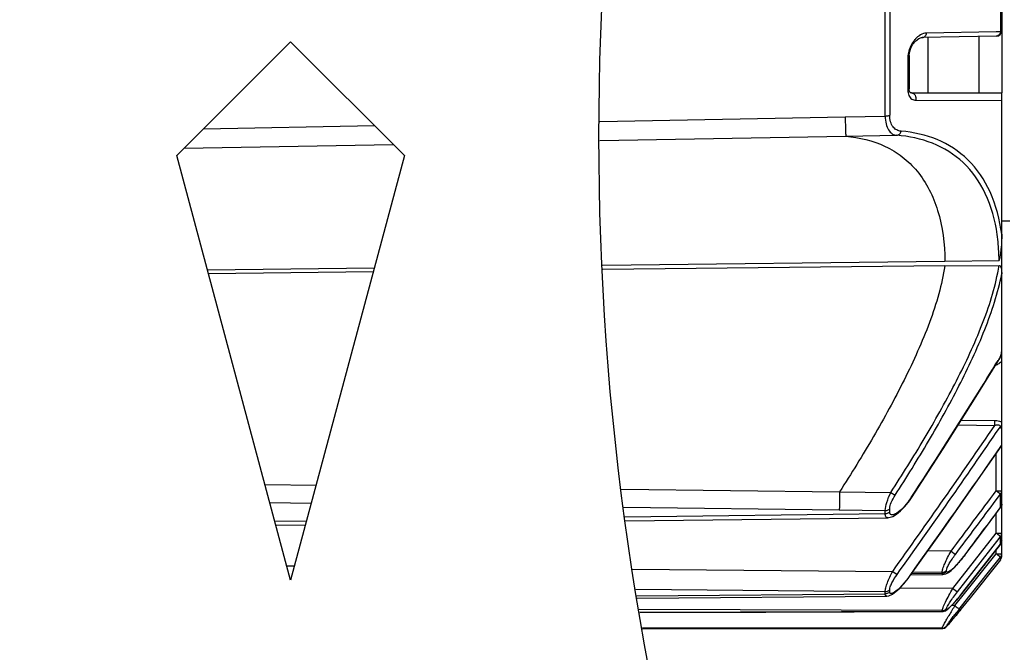
# Model space of a CAD drawing. Units: millimetres. Extents: x 0 to 1655, y 0 to 1163.
# Drawn here: x 721 to 808, y 715 to 771 of the extents above; entities that cross this region are included whole.
import ezdxf

# ---------------------------------------------------------------- set-up
doc = ezdxf.new("R2010")
doc.units = ezdxf.units.MM
doc.layers.add('细实线', color=7, linetype='Continuous')
doc.styles.add('SLDTEXTSTYLE0', font='TXT')
doc.styles.add('SLDTEXTSTYLE1', font='TXT', dxfattribs={"width": 0.96})
doc.dimstyles.new('SLDDIMSTYLE0', dxfattribs={"dimtxt": 13, "dimasz": 3.302, "dimexe": 0, "dimexo": 0.0625, "dimgap": 3.25, "dimtad": 1, "dimdec": 0, "dimrnd": 1e-09, "dimzin": 12, "dimdsep": 46, "dimtxsty": 'SLDTEXTSTYLE0', "dimblk1": 'NONE', "dimblk2": 'NONE', "dimsah": 1, "dimcen": 0.09, "dimadec": 0, "dimazin": 3, "dimtfac": 1, "dimtofl": 0, "dimtmove": 0, "dimatfit": 3, "dimldrblk": 'NONE', "dimfxl": 0, "dimfrac": 2, "dimtolj": 1, "dimtzin": 12, "dimarcsym": 0})

# ---------------------------------------------------------------- blocks, each defined once
blk = doc.blocks.new('_D_5')
at = {"layer": '细实线'}
for p, q in [((715.939, 891.032), (896.447, 891.032)), ((892.947, 879.032), (892.947, 663.032)), ((804.943, 651.032), (896.447, 651.032))]:
    blk.add_line(p, q, dxfattribs=at)
for points in [[(890.947, 879.032), (894.947, 879.032), (892.947, 891.032)], [(890.947, 663.032), (894.947, 663.032), (892.947, 651.032)]]:
    blk.add_solid(points, dxfattribs=at)
at = {"layer": '细实线', "insert": (875.055, 738.344), "char_height": 13, "attachment_point": 1, "rotation": 90, "style": 'SLDTEXTSTYLE1'}
blk.add_mtext('240mm', dxfattribs=at)
blk = doc.blocks.new('_NONE')
blk = doc.blocks.new('_D_7')
at = {"layer": '细实线'}
for p, q in [((863.13, 663.032), (863.13, 723.198)), ((804.943, 651.032), (866.63, 651.032)), ((863.13, 641.032), (863.13, 651.032)), ((801.693, 641.032), (866.63, 641.032)), ((863.13, 629.032), (863.13, 617.032))]:
    blk.add_line(p, q, dxfattribs=at)
for points in [[(861.13, 663.032), (865.13, 663.032), (863.13, 651.032)], [(861.13, 629.032), (865.13, 629.032), (863.13, 641.032)]]:
    blk.add_solid(points, dxfattribs=at)
at = {"layer": '细实线', "insert": (845.239, 675.444), "char_height": 13, "attachment_point": 1, "rotation": 90, "style": 'SLDTEXTSTYLE1'}
blk.add_mtext('10mm', dxfattribs=at)

msp = doc.modelspace()

# ---------------------------------------------------------------- linework, layer by layer
at = {"layer": '细实线'}
for p, q in [((797.203, 762.502), (797.203, 787.69)), ((797.593, 787.643), (797.593, 762.583)), ((807.334, 771.925), (807.334, 769.899)), ((807.443, 772.04), (807.443, 770.023)), ((799.884, 769.101), (800.156, 769.31)), ((800.156, 769.31), (800.403, 769.405)), ((800.403, 769.405), (800.456, 769.41)), ((806.952, 769.523), (800.456, 769.41)), ((806.947, 769.893), (800.839, 769.796)), ((800.943, 769.418), (800.943, 764.532)), ((805.443, 769.497), (805.443, 764.532)), ((807.334, 769.899), (806.947, 769.893)), ((807.443, 770.023), (807.443, 764.532)), ((734.943, 759.032), (744.943, 769.032)), ((744.943, 769.032), (754.943, 759.032)), ((799.335, 768.098), (799.452, 768.463)), ((799.452, 768.463), (799.641, 768.808)), ((799.641, 768.808), (799.884, 769.101)), ((799.193, 767.693), (799.193, 764.784)), ((799.303, 767.811), (799.335, 768.098)), ((799.303, 767.811), (799.303, 764.913)), ((799.234, 764.808), (799.193, 764.784)), ((799.315, 764.763), (799.303, 764.913)), ((799.368, 764.603), (799.315, 764.763)), ((799.419, 764.549), (799.368, 764.603)), ((799.499, 764.532), (799.419, 764.549)), ((799.499, 764.532), (807.443, 764.532)), ((807.443, 733.528), (807.443, 764.532)), ((799.889, 763.898), (807.443, 763.882)), ((772.117, 762.032), (793.684, 762.436)), ((793.684, 762.436), (797.203, 762.502)), ((737.286, 761.375), (752.316, 761.659)), ((772.116, 760.34), (793.736, 760.73)), ((793.736, 760.73), (798.215, 760.811)), ((735.589, 759.677), (753.964, 760.011)), ((744.943, 721.711), (734.943, 759.032)), ((754.943, 759.032), (744.943, 721.711)), ((807.443, 753.282), (808.143, 753.282)), ((772.35, 749.4), (802.443, 749.749)), ((802.443, 749.749), (807.208, 749.804)), ((737.632, 748.997), (752.3, 749.167)), ((752.2, 748.795), (737.727, 748.642)), ((802.443, 749.328), (772.372, 749.009)), ((802.443, 749.328), (807.203, 749.378)), ((805.053, 737.605), (807.151, 741.002)), ((807.174, 741.118), (807.117, 741.024)), ((807.152, 741.002), (807.151, 741.002)), ((807.293, 741.314), (807.174, 741.118)), ((802.293, 733.242), (805.053, 737.605)), ((803.89, 735.766), (806.847, 735.733)), ((806.839, 735.312), (806.847, 735.733)), ((803.625, 735.348), (806.839, 735.312)), ((807.24, 735.076), (807.293, 735.153)), ((807.303, 735.22), (807.293, 735.153)), ((799.508, 728.94), (802.293, 733.242)), ((805.351, 730.519), (807.443, 733.528)), ((807.443, 733.57), (807.423, 733.541)), ((807.443, 723.81), (807.443, 733.528)), ((806.952, 729.559), (806.952, 732.821)), ((802.35, 726.256), (805.351, 730.519)), ((742.695, 730.102), (747.176, 730.045)), ((774.025, 729.708), (793.197, 729.47)), ((806.952, 729.559), (807.443, 729.559)), ((807.257, 729.33), (806.952, 729.559)), ((807.442, 729.529), (807.443, 729.559)), ((793.197, 729.47), (797.693, 729.415)), ((797.693, 729.415), (798.075, 729.171)), ((798.935, 728.188), (799.334, 728.687)), ((799.334, 728.687), (799.508, 728.94)), ((799.508, 728.94), (799.48, 728.956)), ((806.95, 728.754), (807.334, 729.27)), ((807.334, 729.27), (807.257, 729.33)), ((807.334, 728.093), (807.334, 729.27)), ((743.115, 728.534), (746.758, 728.485)), ((774.207, 728.123), (793.162, 727.876)), ((793.162, 727.876), (797.203, 727.823)), ((797.203, 727.558), (797.203, 727.823)), ((797.593, 727.711), (797.593, 727.976)), ((798.2, 727.504), (798.554, 727.797)), ((798.554, 727.797), (798.935, 728.188)), ((806.432, 726.87), (807.344, 728.087)), ((807.344, 728.087), (807.334, 728.093)), ((743.556, 726.889), (746.34, 726.924)), ((774.305, 727.27), (797.203, 727.558)), ((774.347, 726.91), (797.427, 727.193)), ((797.427, 727.193), (797.53, 727.201)), ((797.53, 727.201), (797.866, 727.305)), ((797.866, 727.305), (798.2, 727.504)), ((806.952, 725.833), (806.952, 727.564)), ((743.65, 726.538), (746.245, 726.569)), ((799.338, 722.029), (802.35, 726.256)), ((805.212, 725.245), (806.432, 726.87)), ((803.158, 720.98), (806.952, 725.833)), ((803.54, 720.675), (807.203, 725.362)), ((804.203, 723.902), (805.212, 725.245)), ((806.952, 725.833), (807.443, 725.833)), ((807.257, 725.593), (806.952, 725.833)), ((807.203, 725.362), (807.334, 725.53)), ((807.334, 725.53), (807.257, 725.593)), ((807.334, 724.868), (807.334, 725.53)), ((807.334, 724.868), (804.024, 720.643)), ((806.373, 723.635), (807.337, 724.866)), ((806.952, 724.025), (806.952, 724.374)), ((807.337, 724.866), (807.334, 724.868)), ((802.99, 724.255), (800.933, 724.268)), ((802.99, 724.255), (803.372, 723.963)), ((803.532, 723.089), (803.827, 723.429)), ((803.827, 723.429), (804.132, 723.81)), ((804.132, 723.81), (804.203, 723.902)), ((804.165, 720.532), (806.952, 724.025)), ((804.203, 723.902), (804.194, 723.908)), ((804.55, 720.225), (807.334, 723.714)), ((807.334, 723.498), (804.654, 720.142)), ((805.092, 722), (806.373, 723.635)), ((806.952, 724.025), (807.443, 724.025)), ((807.255, 723.781), (806.952, 724.025)), ((807.334, 723.714), (807.277, 723.763)), ((807.334, 723.498), (807.334, 723.714)), ((744.61, 722.956), (745.275, 722.95)), ((774.963, 722.682), (797.863, 722.479)), ((802.769, 722.378), (802.999, 722.558)), ((802.999, 722.558), (803.253, 722.796)), ((803.253, 722.796), (803.532, 723.089)), ((797.863, 722.479), (798.244, 722.203)), ((798.838, 721.395), (799.208, 721.853)), ((799.208, 721.853), (799.338, 722.029)), ((799.338, 722.029), (799.322, 722.039)), ((799.442, 722.176), (802.278, 722.194)), ((799.528, 722.296), (802.203, 722.313)), ((802.203, 722.381), (799.601, 722.398)), ((802.203, 722.313), (802.203, 722.381)), ((802.278, 722.194), (802.54, 722.25)), ((802.54, 722.25), (802.769, 722.378)), ((802.593, 722.49), (802.593, 722.558)), ((804.027, 720.642), (805.092, 722)), ((775.274, 720.899), (797.203, 720.7)), ((797.593, 720.684), (797.593, 720.867)), ((798.137, 720.693), (798.476, 721.004)), ((803.158, 720.98), (798.468, 720.997)), ((798.476, 721.004), (798.838, 721.395)), ((803.158, 720.98), (803.54, 720.675)), ((775.374, 720.323), (797.203, 720.516)), ((775.41, 720.117), (797.332, 720.307)), ((797.203, 720.516), (797.203, 720.7)), ((797.333, 720.307), (797.332, 720.307)), ((797.333, 720.307), (797.528, 720.335)), ((797.528, 720.335), (797.83, 720.471)), ((797.83, 720.471), (798.137, 720.693)), ((803.319, 719.472), (804.165, 720.532)), ((803.337, 719.808), (803.556, 720.062)), ((803.556, 720.062), (803.787, 720.341)), ((803.701, 719.161), (804.55, 720.225)), ((803.787, 720.341), (804.027, 720.642)), ((804.654, 720.142), (803.862, 719.15)), ((804.027, 720.642), (804.024, 720.643)), ((802.203, 719.025), (775.582, 719.125)), ((802.501, 719.016), (802.65, 719.114)), ((802.593, 719.17), (802.593, 719.208)), ((802.65, 719.114), (802.792, 719.236)), ((802.792, 719.236), (802.952, 719.391)), ((802.952, 719.391), (803.134, 719.582)), ((803.319, 719.472), (803.029, 719.472)), ((803.134, 719.582), (803.337, 719.808)), ((803.785, 719.054), (803.862, 719.15)), ((803.862, 719.15), (803.862, 719.15)), ((775.623, 718.89), (802.203, 718.986)), ((775.63, 718.852), (786.705, 718.89)), ((786.705, 718.89), (802.229, 718.946)), ((802.203, 718.986), (802.203, 719.025)), ((802.229, 718.946), (802.203, 718.986)), ((802.229, 718.946), (802.293, 718.95)), ((802.293, 718.95), (802.501, 719.016)), ((803.093, 718.203), (803.216, 718.352)), ((803.216, 718.352), (803.348, 718.513)), ((803.348, 718.513), (803.487, 718.684)), ((803.487, 718.684), (803.633, 718.865)), ((803.633, 718.865), (803.785, 719.054)), ((802.203, 717.478), (775.863, 717.511)), ((775.876, 717.435), (802.203, 717.465)), ((775.877, 717.432), (786.578, 717.443)), ((786.578, 717.443), (802.206, 717.461)), ((802.203, 717.465), (802.203, 717.478)), ((802.206, 717.461), (802.203, 717.465)), ((802.206, 717.461), (802.398, 717.499)), ((802.398, 717.499), (802.515, 717.565)), ((802.515, 717.565), (802.582, 717.622)), ((802.582, 717.622), (802.64, 717.68)), ((802.593, 717.652), (802.593, 717.665)), ((802.64, 717.68), (802.707, 717.752)), ((802.707, 717.752), (802.786, 717.841)), ((802.786, 717.841), (802.877, 717.946)), ((802.877, 717.946), (802.979, 718.067)), ((802.979, 718.067), (803.093, 718.203))]:
    msp.add_line(p, q, dxfattribs=at)
for centre, radius, start, end in [((1022.012, 760.624), 250, 171.70259, 204.73179), ((806.943, 770.023), 0.5, 271, 0), ((800.929, 767.692), 1.736, 175.89704, 179.96236), ((800.671, 764.782), 1.478, 179.92979, 185.54541), ((790.352, 751.982), 17.051, 348.92553, 351.21682), ((468.663, 947.431), 396.427, 328.07859, 328.62289), ((805.597, 741.951), 1.821, 328.61389, 329.80193), ((394.045, 994.168), 484.474, 326.80968, 328.05336), ((154.344, 1182.165), 790.839, 324.460571, 325.595159), ((159.854, 1177.897), 784.346, 324.480094, 325.62737), ((119.184, 1209.692), 836.895, 324.359815, 325.323047), ((-397.926, 1625.421), 1501.432, 323.115475, 323.368123), ((806.943, 729.559), 0.5, 355.99909, 359.99928), ((794.412, 732.271), 6.055, 322.08099, 326.80946), ((-397.874, 1624.925), 1501.574, 323.129276, 323.35744), ((-479.458, 1690.234), 1606.72, 323.027753, 323.214339), ((801.947, 717.315), 8.366, 50.42222, 50.61935), ((806.943, 723.81), 0.501, 347.6327, 359.97508), ((855.169, 688.396), 60.45, 149.06426, 150.02043), ((837.242, 692.386), 42.917, 141.40163, 142.21424), ((802.203, 717.969), 0.503, 270.03906, 282.04822), ((802.203, 717.966), 0.501, 282.03634, 287.98988)]:
    msp.add_arc(centre, radius, start, end, dxfattribs=at)
for points, knots in [([(799.87, 769.288), (799.811, 769.226), (799.572, 768.945), (799.396, 768.612), (799.306, 768.344)], [0, 0, 0, 0, 0.232937, 1, 1, 1, 1]), ([(800.195, 769.567), (800.167, 769.547), (800.051, 769.464), (799.945, 769.367), (799.87, 769.288)], [0, 0, 0, 0, 0.2389, 1, 1, 1, 1]), ([(800.839, 769.796), (800.786, 769.795), (800.557, 769.769), (800.342, 769.666), (800.195, 769.567)], [0, 0, 0, 0, 0.230931, 1, 1, 1, 1]), ([(800.458, 769.41), (800.547, 769.411), (800.74, 769.506), (800.821, 769.695), (800.839, 769.796)], [0, 0, 0, 0, 0.465675, 1, 1, 1, 1]), ([(807.334, 769.898), (807.326, 769.863), (807.289, 769.738), (807.203, 769.622), (807.121, 769.573)], [0, 0, 0, 0, 0.268095, 1, 1, 1, 1]), ([(807.443, 770.023), (807.443, 770.012), (807.43, 769.954), (807.375, 769.918), (807.334, 769.898)], [0, 0, 0, 0, 0.200166, 1, 1, 1, 1]), ([(799.303, 767.811), (799.303, 767.8), (799.288, 767.745), (799.234, 767.712), (799.193, 767.693)], [0, 0, 0, 0, 0.196075, 1, 1, 1, 1]), ([(799.2, 764.639), (799.203, 764.608), (799.218, 764.494), (799.25, 764.382), (799.284, 764.305)], [0, 0, 0, 0, 0.268102, 1, 1, 1, 1]), ([(799.303, 764.913), (799.303, 764.903), (799.296, 764.861), (799.262, 764.828), (799.234, 764.808)], [0, 0, 0, 0, 0.215683, 1, 1, 1, 1]), ([(799.284, 764.305), (799.338, 764.182), (799.504, 763.964), (799.768, 763.899), (799.889, 763.898)], [0, 0, 0, 0, 0.525545, 1, 1, 1, 1]), ([(799.499, 764.532), (799.561, 764.532), (799.694, 764.491), (799.889, 764.283), (799.922, 764.042), (799.889, 763.898)], [0, 0, 0, 0, 0.225073, 0.469572, 1, 1, 1, 1]), ([(793.684, 762.436), (793.689, 762.215), (793.699, 761.818), (793.71, 761.301), (793.726, 760.954), (793.729, 760.783), (793.736, 760.73)], [0, 0, 0, 0, 0.38905, 0.699, 0.907294, 1, 1, 1, 1]), ([(797.203, 762.502), (797.24, 762.502), (797.373, 762.509), (797.508, 762.537), (797.593, 762.583)], [0, 0, 0, 0, 0.277583, 1, 1, 1, 1]), ([(797.203, 762.502), (797.204, 762.268), (797.244, 761.842), (797.448, 761.291), (797.786, 760.922), (798.077, 760.825), (798.215, 760.811)], [0, 0, 0, 0, 0.325813, 0.59115, 0.805891, 1, 1, 1, 1]), ([(798.593, 761.17), (798.46, 761.181), (798.188, 761.254), (797.847, 761.55), (797.633, 762.018), (797.593, 762.384), (797.593, 762.583)], [0, 0, 0, 0, 0.209822, 0.429295, 0.68723, 1, 1, 1, 1]), ([(793.736, 760.73), (794.923, 760.634), (796.706, 760.211), (798.753, 758.962), (800.557, 757.213), (802.106, 754.071), (802.429, 751.249), (802.444, 749.749)], [0, 0, 0, 0, 0.229796, 0.343418, 0.459546, 0.710488, 1, 1, 1, 1]), ([(798.215, 760.811), (798.301, 760.817), (798.481, 760.905), (798.572, 761.076), (798.597, 761.169)], [0, 0, 0, 0, 0.471343, 1, 1, 1, 1]), ([(807.043, 752.085), (806.868, 753.325), (806.252, 755.655), (804.24, 758.532), (801.414, 760.291), (799.288, 760.728), (798.215, 760.811)], [0, 0, 0, 0, 0.278284, 0.526256, 0.760889, 1, 1, 1, 1]), ([(807.443, 752.107), (807.277, 753.386), (806.677, 755.786), (804.678, 758.772), (801.834, 760.619), (799.679, 761.081), (798.593, 761.17)], [0, 0, 0, 0, 0.280541, 0.529424, 0.763027, 1, 1, 1, 1]), ([(807.208, 749.804), (807.206, 749.999), (807.187, 750.761), (807.122, 751.523), (807.043, 752.085)], [0, 0, 0, 0, 0.255835, 1, 1, 1, 1]), ([(807.443, 752.107), (807.443, 751.719), (807.418, 751.233), (807.357, 750.655), (807.324, 750.368), (807.282, 750.132), (807.265, 749.939), (807.216, 749.852), (807.208, 749.804)], [0, 0, 0, 0, 0.502346, 0.626974, 0.751238, 0.875188, 0.93709, 1, 1, 1, 1]), ([(802.443, 749.328), (802.311, 748.504), (801.946, 746.819), (801.111, 744.319), (800.068, 741.797), (798.469, 738.427), (796.202, 734.291), (794.216, 731.07), (793.197, 729.47)], [0, 0, 0, 0, 0.113656, 0.234007, 0.358377, 0.485052, 0.741717, 1, 1, 1, 1]), ([(797.693, 729.415), (798.697, 730.967), (800.653, 734.094), (803.353, 738.878), (805.643, 743.701), (806.761, 747.042), (807.086, 748.707)], [0, 0, 0, 0, 0.257282, 0.513139, 0.764001, 1, 1, 1, 1]), ([(798.075, 729.171), (799.079, 730.736), (801.034, 733.89), (803.727, 738.716), (806.004, 743.583), (807.113, 746.95), (807.443, 748.626)], [0, 0, 0, 0, 0.257243, 0.513018, 0.763779, 1, 1, 1, 1]), ([(807.203, 749.378), (807.276, 749.379), (807.372, 749.222), (807.426, 748.969), (807.443, 748.76), (807.443, 748.626)], [0, 0, 0, 0, 0.263189, 0.511546, 1, 1, 1, 1]), ([(807.293, 741.314), (807.313, 741.361), (807.381, 741.531), (807.443, 741.711), (807.443, 741.843)], [0, 0, 0, 0, 0.277986, 1, 1, 1, 1]), ([(806.847, 735.733), (806.901, 735.732), (807.103, 735.723), (807.309, 735.683), (807.443, 735.618)], [0, 0, 0, 0, 0.26443, 1, 1, 1, 1]), ([(806.839, 735.312), (806.911, 735.336), (807.045, 735.373), (807.206, 735.368), (807.258, 735.326)], [0, 0, 0, 0, 0.537747, 1, 1, 1, 1]), ([(807.443, 734.937), (807.443, 734.991), (807.437, 735.098), (807.335, 735.155), (807.293, 735.153)], [0, 0, 0, 0, 0.562288, 1, 1, 1, 1]), ([(793.197, 729.47), (793.195, 729.316), (793.187, 728.785), (793.176, 728.253), (793.162, 727.876)], [0, 0, 0, 0, 0.289332, 1, 1, 1, 1]), ([(797.203, 727.823), (797.205, 728.068), (797.346, 728.618), (797.556, 729.133), (797.693, 729.415)], [0, 0, 0, 0, 0.438596, 1, 1, 1, 1]), ([(797.593, 727.976), (797.593, 728.166), (797.738, 728.589), (797.944, 728.967), (798.075, 729.171)], [0, 0, 0, 0, 0.439299, 1, 1, 1, 1]), ([(797.203, 727.823), (797.24, 727.823), (797.381, 727.836), (797.52, 727.902), (797.593, 727.976)], [0, 0, 0, 0, 0.262263, 1, 1, 1, 1]), ([(799.189, 728.55), (799.017, 728.328), (798.681, 727.952), (798.286, 727.624), (798.087, 727.521)], [0, 0, 0, 0, 0.55515, 1, 1, 1, 1]), ([(797.203, 727.558), (797.24, 727.558), (797.381, 727.57), (797.52, 727.636), (797.593, 727.711)], [0, 0, 0, 0, 0.262122, 1, 1, 1, 1]), ([(797.426, 727.193), (797.394, 727.193), (797.327, 727.206), (797.251, 727.286), (797.211, 727.409), (797.203, 727.504), (797.203, 727.558)], [0, 0, 0, 0, 0.199784, 0.404654, 0.663093, 1, 1, 1, 1]), ([(797.69, 727.468), (797.674, 727.478), (797.607, 727.541), (797.593, 727.64), (797.593, 727.711)], [0, 0, 0, 0, 0.209293, 1, 1, 1, 1]), ([(798.087, 727.521), (798.049, 727.501), (797.929, 727.446), (797.767, 727.417), (797.69, 727.468)], [0, 0, 0, 0, 0.316823, 1, 1, 1, 1]), ([(802.203, 722.381), (802.204, 722.488), (802.279, 722.752), (802.445, 723.187), (802.692, 723.707), (802.885, 724.069), (802.99, 724.255)], [0, 0, 0, 0, 0.156581, 0.396, 0.687047, 1, 1, 1, 1]), ([(802.593, 722.558), (802.593, 722.643), (802.672, 722.851), (802.84, 723.181), (803.084, 723.566), (803.272, 723.83), (803.372, 723.963)], [0, 0, 0, 0, 0.157264, 0.400093, 0.690935, 1, 1, 1, 1]), ([(804.194, 723.908), (804.11, 723.797), (803.941, 723.581), (803.682, 723.273), (803.428, 722.992), (803.187, 722.75), (802.971, 722.561), (802.809, 722.445), (802.701, 722.401), (802.639, 722.395), (802.596, 722.434), (802.593, 722.47), (802.593, 722.49)], [0, 0, 0, 0, 0.181145, 0.357741, 0.524207, 0.675119, 0.803064, 0.89872, 0.931793, 0.955238, 0.974547, 1, 1, 1, 1]), ([(797.203, 720.7), (797.204, 720.811), (797.258, 721.074), (797.459, 721.677), (797.687, 722.152), (797.863, 722.479)], [0, 0, 0, 0, 0.175223, 0.416447, 1, 1, 1, 1]), ([(797.593, 720.867), (797.593, 720.955), (797.649, 721.161), (797.852, 721.616), (798.076, 721.966), (798.244, 722.203)], [0, 0, 0, 0, 0.175377, 0.418918, 1, 1, 1, 1]), ([(799.322, 722.039), (799.111, 721.745), (798.699, 721.245), (798.228, 720.785), (797.984, 720.631)], [0, 0, 0, 0, 0.556187, 1, 1, 1, 1]), ([(802.277, 722.194), (802.256, 722.193), (802.204, 722.226), (802.203, 722.283), (802.203, 722.313)], [0, 0, 0, 0, 0.403324, 1, 1, 1, 1]), ([(797.203, 720.7), (797.24, 720.7), (797.384, 720.713), (797.522, 720.788), (797.593, 720.867)], [0, 0, 0, 0, 0.258454, 1, 1, 1, 1]), ([(802.203, 719.025), (802.203, 719.061), (802.229, 719.153), (802.321, 719.403), (802.515, 719.812), (802.808, 720.372), (803.036, 720.772), (803.158, 720.98)], [0, 0, 0, 0, 0.049568, 0.130122, 0.367033, 0.669544, 1, 1, 1, 1]), ([(797.203, 720.516), (797.24, 720.516), (797.384, 720.53), (797.522, 720.605), (797.593, 720.684)], [0, 0, 0, 0, 0.258352, 1, 1, 1, 1]), ([(797.332, 720.307), (797.296, 720.306), (797.204, 720.363), (797.203, 720.462), (797.203, 720.516)], [0, 0, 0, 0, 0.400198, 1, 1, 1, 1]), ([(797.984, 720.631), (797.934, 720.6), (797.846, 720.553), (797.715, 720.51), (797.601, 720.565), (797.593, 720.645), (797.593, 720.684)], [0, 0, 0, 0, 0.343584, 0.590756, 0.770572, 1, 1, 1, 1]), ([(802.593, 719.208), (802.593, 719.237), (802.621, 719.312), (802.715, 719.508), (802.912, 719.819), (803.202, 720.234), (803.423, 720.526), (803.54, 720.675)], [0, 0, 0, 0, 0.049615, 0.132419, 0.374454, 0.675938, 1, 1, 1, 1]), ([(804.024, 720.643), (803.868, 720.445), (803.634, 720.157), (803.321, 719.794), (803.106, 719.557), (802.938, 719.384), (802.818, 719.272), (802.745, 719.21), (802.684, 719.166), (802.641, 719.141), (802.599, 719.137), (802.593, 719.161), (802.593, 719.17)], [0, 0, 0, 0, 0.358253, 0.526521, 0.680514, 0.812842, 0.867984, 0.913923, 0.949345, 0.97326, 0.986713, 1, 1, 1, 1]), ([(803.862, 719.15), (803.718, 718.969), (803.503, 718.703), (803.225, 718.362), (803.031, 718.13), (802.873, 717.94), (802.719, 717.768), (802.673, 717.714), (802.593, 717.64), (802.593, 717.652)], [0, 0, 0, 0, 0.35311, 0.520346, 0.674598, 0.809203, 0.914988, 0.981423, 1, 1, 1, 1]), ([(803.319, 719.472), (803.407, 719.401), (803.526, 719.31), (803.649, 719.202), (803.691, 719.172), (803.701, 719.161)], [0, 0, 0, 0, 0.689468, 0.908938, 1, 1, 1, 1]), ([(802.203, 717.478), (802.204, 717.491), (802.222, 717.529), (802.254, 717.602), (802.31, 717.708), (802.415, 717.907), (802.583, 718.209), (802.728, 718.464), (802.808, 718.602)], [0, 0, 0, 0, 0.031027, 0.095017, 0.189833, 0.312108, 0.624031, 1, 1, 1, 1]), ([(802.593, 717.665), (802.593, 717.678), (802.619, 717.715), (802.659, 717.785), (802.731, 717.887), (802.861, 718.071), (803.061, 718.34), (803.232, 718.563), (803.324, 718.682)], [0, 0, 0, 0, 0.031134, 0.099002, 0.199549, 0.32692, 0.639834, 1, 1, 1, 1])]:
    msp.add_open_spline(points, degree=3, knots=knots, dxfattribs=at)
for points in [[(807.121, 769.573), (807.07, 769.542), (807.01, 769.524), (806.952, 769.523)], [(799.306, 768.344), (799.249, 768.174), (799.211, 767.995), (799.198, 767.816)], [(807.19, 740.734), (807.09, 740.663), (806.983, 740.601), (806.872, 740.548)], [(807.293, 741.314), (807.268, 741.216), (807.222, 741.123), (807.171, 741.035)], [(807.443, 740.952), (807.367, 740.871), (807.281, 740.798), (807.19, 740.734)], [(807.258, 735.326), (807.287, 735.302), (807.303, 735.259), (807.303, 735.22)], [(807.334, 729.27), (807.395, 729.341), (807.436, 729.436), (807.442, 729.529)], [(807.334, 728.093), (807.401, 728.173), (807.443, 728.282), (807.443, 728.387)], [(807.443, 728.387), (807.443, 728.281), (807.407, 728.171), (807.344, 728.087)], [(807.334, 725.53), (807.402, 725.613), (807.443, 725.726), (807.443, 725.833)], [(807.334, 724.868), (807.402, 724.952), (807.443, 725.066), (807.443, 725.174)], [(807.443, 725.174), (807.443, 725.066), (807.404, 724.952), (807.337, 724.866)], [(807.334, 723.714), (807.402, 723.8), (807.443, 723.915), (807.443, 724.025)], [(807.334, 723.498), (807.381, 723.557), (807.415, 723.629), (807.432, 723.703)], [(802.203, 722.382), (802.346, 722.382), (802.501, 722.449), (802.593, 722.558)], [(802.203, 722.313), (802.346, 722.313), (802.501, 722.381), (802.593, 722.49)], [(802.203, 719.025), (802.301, 719.025), (802.403, 719.055), (802.484, 719.109)], [(802.484, 719.109), (802.525, 719.137), (802.562, 719.17), (802.593, 719.208)], [(802.484, 719.071), (802.525, 719.098), (802.562, 719.132), (802.593, 719.17)], [(802.203, 718.986), (802.301, 718.986), (802.403, 719.017), (802.484, 719.071)], [(802.203, 717.478), (802.347, 717.478), (802.503, 717.552), (802.593, 717.665)], [(802.358, 717.49), (802.449, 717.519), (802.534, 717.578), (802.593, 717.652)]]:
    msp.add_open_spline(points, degree=3, dxfattribs=at)

# ---------------------------------------------------------------- dimensions: what is measured, and where the dimension line sits
for base, p2, picture, middle in [((882.947, 891.032), (715.939, 891.032), '_D_5', (882.947, 771.032)), ((863.13, 641.032), (801.693, 641.032), '_D_7', (863.13, 699.115))]:
    dim = msp.add_linear_dim(base=base, p1=(804.943, 651.032), p2=p2, angle=90, text='<>mm', dimstyle='SLDDIMSTYLE0', dxfattribs=at)
    dim.commit()
    dim.dimension.update_dxf_attribs({"geometry": picture, "text_midpoint": middle, "dimtype": 160})

doc.saveas('drawing.dxf')
